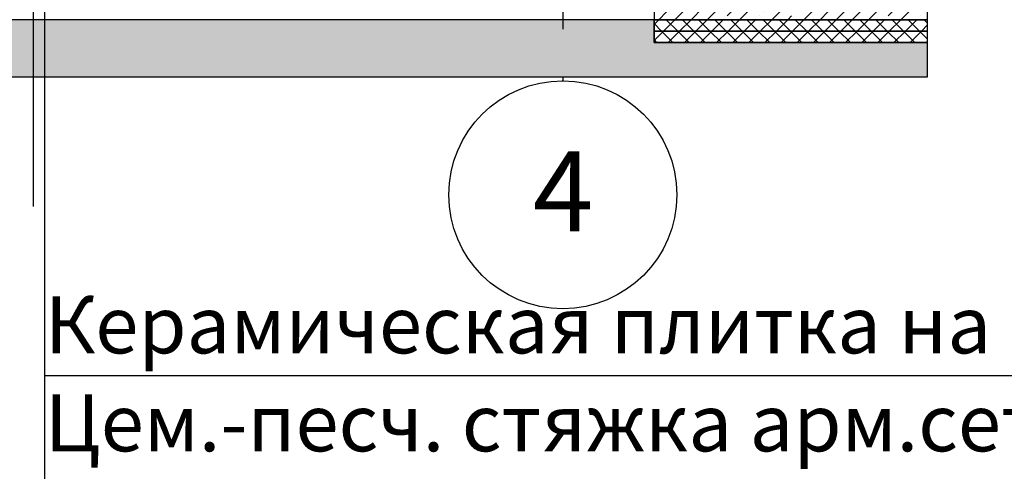
# Model space of a CAD drawing. Extents: x 76 to 214, y -82 to -50.
# Drawn here: x 142 to 146, y -71 to -69 of the extents above; entities that cross this region are included whole.
import ezdxf
from ezdxf.enums import TextEntityAlignment as Align

# ---------------------------------------------------------------- set-up
doc = ezdxf.new("R2010")
doc.units = 0
doc.header["$MEASUREMENT"] = 0
doc.linetypes.add('______________', pattern=[1.093611, 0.529167, -0.211667, 0.141111, -0.211667])
for name, color, linetype in [('2D - _____', 7, 'Continuous'), ('______', 7, 'Continuous'), ('______ _ ___________', 7, 'Continuous'), ('_________ - _____', 7, 'Continuous'), ('___________ - ___', 7, 'Continuous')]:
    doc.layers.add(name, color=color, linetype=linetype)
doc.styles.add('GENERATED_STYLE_1', font='txt')
doc.linetypes.add('_____ _____', pattern='A,0,[1,Банный комплекс МОДЕЛЬ1.Shx,S=0.003968,R=0,X=0,Y=-0.15625],-0.5,0', length=0.5)
pattern_1 = [(45, (0, 0), (-0.035355339, 0.035355339), []), (135, (0, 0), (0.035355339, 0.035355339), [])]

# ---------------------------------------------------------------- blocks, each defined once
blk = doc.blocks.new('___________ ______ ______56')
at = {"layer": '___________ - ___', "linetype": '______________'}
for p, q in [((0.001, 0), (5.1297, 0)), ((5.1297, 0), (5.1307, 0))]:
    blk.add_line(p, q, dxfattribs=at)
at = {"layer": '___________ - ___', "linetype": 'Continuous'}
blk.add_circle((5.6307, 0), 0.5, dxfattribs=at)
at = {"layer": '___________ - ___', "linetype": '______________'}
blk.add_point((5.1297, 0), dxfattribs=at)
blk.add_point((5.1297, 0), dxfattribs=at)
at = {"layer": '___________ - ___', "style": 'GENERATED_STYLE_1'}
blk.add_attdef('AC_MarkerText_1', text='', height=0.35, rotation=90, dxfattribs=at).set_placement((5.9002, -0.1313), align=Align.BOTTOM_LEFT)

msp = doc.modelspace()

# ---------------------------------------------------------------- hatches: boundary and pattern name
at = {"layer": '2D - _____', "linetype": 'Continuous'}
h = msp.add_hatch(dxfattribs=at)
h.set_pattern_fill('СПЛОШНАЯ_И_ШТРИХПУНКТИРН_54', color=256, style=0, pattern_type=2)
h.set_pattern_definition([(45, (0, 0), (-0.07071068, 0.07071068), []), (45, (-0.03536, 0.03536), (-0.07071068, 0.07071068), [0.075, -0.025, 0, -0.025])])
h.paths.add_polyline_path([(144.5659, -68.8886), (145.7659, -68.8886), (145.7659, -68.7386), (144.5659, -68.6886)], flags=0)
h = msp.add_hatch(dxfattribs=at)
h.set_pattern_fill('ШТУКАТУРКА_0002', color=256, style=0, pattern_type=2)
h.set_pattern_definition([(45, (0, 0.1), (-0.031819805, 0.031819805), [0, -0.03, 0, -0.045]), (110, (0.1, 0.1), (0.042286168, 0.015390906), [0, -0.022, 0, -0.038])])
h.paths.add_polyline_path([(144.5659, -68.8886), (139.8159, -68.8886), (139.8159, -69.1386), (139.8159, -70.1886), (140.1659, -70.1886), (140.9534, -69.1386), (143.5159, -69.1386), (144.5659, -69.1386), (145.7659, -69.1386), (145.7659, -68.9886), (144.5659, -68.9886)], flags=0)
h = msp.add_hatch(dxfattribs=at)
h.set_pattern_fill('БЛОКИ_БЕТОННЫЕ_0002', color=256, style=0, pattern_type=2)
h.set_pattern_definition(pattern_1)
h.paths.add_polyline_path([(145.7659, -68.8886), (144.5659, -68.8886), (144.5659, -68.9386), (145.7659, -68.9386)], flags=0)
h = msp.add_hatch(dxfattribs=at)
h.set_pattern_fill('БЛОКИ_БЕТОННЫЕ_0002', color=256, style=0, pattern_type=2)
h.set_pattern_definition(pattern_1)
h.paths.add_polyline_path([(145.7659, -68.9386), (144.5659, -68.9386), (144.5659, -68.9886), (145.7659, -68.9886)], flags=0)

# ---------------------------------------------------------------- linework, layer by layer
at = {"layer": '2D - _____', "linetype": 'Continuous', "flags": 128}
for points in [[(144.5659, -68.8886), (145.7659, -68.8886), (145.7659, -68.7386), (144.5659, -68.6886)], [(144.5659, -68.8886), (139.8159, -68.8886), (139.8159, -69.1386), (139.8159, -70.1886), (140.1659, -70.1886), (140.9534, -69.1386), (143.5159, -69.1386), (144.5659, -69.1386), (145.7659, -69.1386), (145.7659, -68.9886), (144.5659, -68.9886)], [(145.7659, -68.8886), (144.5659, -68.8886), (144.5659, -68.9386), (145.7659, -68.9386)], [(145.7659, -68.9386), (144.5659, -68.9386), (144.5659, -68.9886), (145.7659, -68.9886)]]:
    msp.add_lwpolyline(points, close=True, dxfattribs=at)
at = {"layer": '______', "linetype": 'Continuous'}
for p, q in [((141.8426, -68.1547), (141.8426, -69.7078)), ((141.8947, -75.176), (141.8947, -68.1547)), ((141.8947, -70.4494), (150.0824, -70.4494))]:
    msp.add_line(p, q, dxfattribs=at)
at = {"layer": '______ _ ___________', "linetype": '_____ _____'}
msp.add_line((140.9534, -69.1386), (145.7659, -69.1386), dxfattribs=at)

# ---------------------------------------------------------------- block references
at = {"layer": '___________ - ___', "linetype": 'Continuous'}
ref = msp.add_blockref('___________ ______ ______56', (144.1659, -64.0258), dxfattribs=dict(at, rotation=270))
ref.add_attrib('AC_MarkerText_1', '4', dxfattribs={"linetype": 'Continuous', "height": 0.35, "style": 'GENERATED_STYLE_1'}).set_placement((144.0347, -69.926), align=Align.BOTTOM_LEFT)

# ---------------------------------------------------------------- texts
at = {"layer": '_________ - _____', "linetype": 'Continuous', "char_height": 0.25, "attachment_point": 1, "style": 'GENERATED_STYLE_1'}
for s, insert in [('{Керамическая плитка на клею - 20мм}', (141.8947, -70.1022)), ('{Цем.-песч. стяжка арм.сеткой Вр5 100х100 - 70мм}', (141.8947, -70.5319))]:
    msp.add_mtext(s, dxfattribs=dict(at, insert=insert))

doc.saveas('drawing.dxf')
